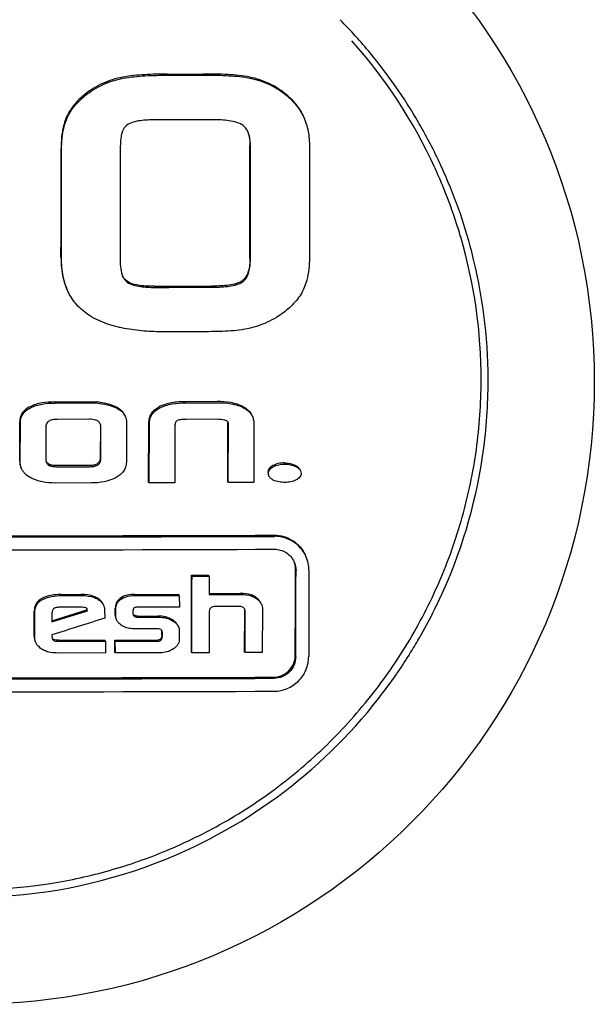
# Model space of a CAD drawing. Units: millimetres. Extents: x 8355 to 12734, y -220 to 5838.
# Drawn here: x 11566 to 11580, y 4154 to 4177 of the extents above; entities that cross this region are included whole.
import ezdxf

# ---------------------------------------------------------------- set-up
doc = ezdxf.new("R2010")
doc.units = ezdxf.units.MM

msp = doc.modelspace()

# ---------------------------------------------------------------- linework, layer by layer
for p, q in [((11569.754, 4175.805), (11570.592, 4175.807)), ((11569.766, 4175.78), (11570.603, 4175.782)), ((11572.911, 4174.821), (11572.928, 4174.782)), ((11575.948, 4173.638), (11575.956, 4173.62)), ((11570.588, 4169.846), (11569.74, 4169.844)), ((11567.149, 4168.222), (11568.116, 4168.223)), ((11567.16, 4168.196), (11568.128, 4168.198)), ((11568.128, 4168.198), (11568.116, 4168.223)), ((11570.914, 4168.23), (11570.179, 4168.228)), ((11570.19, 4168.202), (11570.926, 4168.204)), ((11567.962, 4167.821), (11567.221, 4167.82)), ((11570.92, 4167.821), (11570.195, 4167.819)), ((11566.348, 4166.848), (11566.35, 4167.769)), ((11566.36, 4166.822), (11566.362, 4167.744)), ((11566.953, 4167.648), (11566.952, 4166.919)), ((11568.213, 4167.675), (11568.211, 4166.932)), ((11568.223, 4166.907), (11568.224, 4167.65)), ((11568.816, 4167.75), (11568.814, 4166.826)), ((11569.326, 4166.376), (11569.334, 4167.732)), ((11569.338, 4166.351), (11569.346, 4167.707)), ((11569.937, 4167.671), (11569.934, 4166.352)), ((11571.157, 4166.381), (11571.16, 4167.754)), ((11571.168, 4166.356), (11571.172, 4167.729)), ((11571.763, 4167.711), (11571.76, 4166.358)), ((11567.959, 4166.75), (11567.207, 4166.749)), ((11567.219, 4166.724), (11567.97, 4166.725)), ((11568.01, 4166.348), (11567.161, 4166.347)), ((11569.338, 4166.351), (11569.326, 4166.376)), ((11569.934, 4166.352), (11569.338, 4166.351)), ((11571.168, 4166.356), (11571.157, 4166.381)), ((11571.76, 4166.358), (11571.168, 4166.356)), ((11570.32, 4164.218), (11570.717, 4164.219)), ((11570.332, 4164.192), (11570.32, 4164.218)), ((11570.332, 4164.192), (11570.729, 4164.193)), ((11570.729, 4164.193), (11570.717, 4164.219)), ((11570.729, 4164.193), (11570.731, 4163.765)), ((11567.304, 4163.768), (11567.771, 4163.769)), ((11567.316, 4163.743), (11567.783, 4163.744)), ((11569.012, 4163.771), (11570.025, 4163.774)), ((11569.024, 4163.746), (11570.036, 4163.748)), ((11570.036, 4163.748), (11570.025, 4163.774)), ((11570.036, 4163.748), (11570.039, 4163.478)), ((11570.731, 4163.791), (11571.448, 4163.793)), ((11570.731, 4163.765), (11571.46, 4163.767)), ((11567.768, 4163.473), (11567.256, 4163.472)), ((11570.039, 4163.478), (11569.113, 4163.475)), ((11571.418, 4163.494), (11570.9, 4163.492)), ((11566.682, 4162.804), (11566.684, 4163.372)), ((11566.694, 4162.778), (11566.695, 4163.346)), ((11567.089, 4163.133), (11567.913, 4163.392)), ((11567.093, 4163.342), (11567.089, 4163.133)), ((11567.09, 4163.162), (11567.901, 4163.417)), ((11567.913, 4163.392), (11567.901, 4163.417)), ((11568.311, 4163.39), (11568.313, 4163.22)), ((11568.558, 4163.291), (11568.558, 4163.453)), ((11568.569, 4163.265), (11568.57, 4163.428)), ((11568.967, 4163.382), (11568.967, 4163.318)), ((11569.005, 4163.264), (11568.993, 4163.289)), ((11569.08, 4163.27), (11569.543, 4163.271)), ((11569.091, 4163.244), (11569.554, 4163.245)), ((11570.73, 4163.379), (11570.727, 4162.422)), ((11571.548, 4162.45), (11571.551, 4163.4)), ((11571.559, 4162.425), (11571.562, 4163.374)), ((11571.96, 4163.435), (11571.957, 4162.426)), ((11568.586, 4163.184), (11568.583, 4163.191)), ((11567.092, 4162.835), (11567.091, 4162.803)), ((11567.091, 4162.803), (11567.098, 4162.766)), ((11569.505, 4162.974), (11569.087, 4162.974)), ((11569.635, 4162.833), (11569.635, 4162.909)), ((11569.646, 4162.808), (11569.647, 4162.884)), ((11570.037, 4162.924), (11570.037, 4162.725)), ((11567.249, 4162.711), (11568.317, 4162.712)), ((11567.26, 4162.685), (11568.329, 4162.687)), ((11568.329, 4162.687), (11568.317, 4162.712)), ((11568.329, 4162.687), (11568.331, 4162.416)), ((11568.545, 4162.713), (11569.541, 4162.715)), ((11568.557, 4162.687), (11568.545, 4162.713)), ((11568.548, 4162.442), (11568.545, 4162.713)), ((11568.557, 4162.687), (11569.553, 4162.689)), ((11568.56, 4162.417), (11568.557, 4162.687)), ((11568.331, 4162.416), (11567.242, 4162.415)), ((11568.56, 4162.417), (11568.548, 4162.442)), ((11569.593, 4162.419), (11568.56, 4162.417)), ((11570.329, 4162.421), (11570.318, 4162.446)), ((11570.727, 4162.422), (11570.329, 4162.421)), ((11571.559, 4162.425), (11571.548, 4162.45)), ((11571.957, 4162.426), (11571.559, 4162.425))]:
    msp.add_line(p, q)
msp.add_circle((11565.235, 4168.69), 14.4)
for centre, radius, start, end in [((11565.29, 4168.715), 11.89, 39.5983, 44.5996), ((11565.265, 4168.756), 11.745, 24.5595, 41.7268), ((11565.263, 4168.698), 11.921, 30.1417, 39.5795), ((11565.266, 4168.7), 11.918, 29.5644, 30.1398), ((11565.297, 4168.717), 11.882, 24.563, 29.5664), ((11565.278, 4168.741), 11.739, 22.5014, 24.5581), ((11565.296, 4168.719), 11.882, 19.5508, 24.5542), ((11565.266, 4168.736), 11.752, 18.3928, 22.5016), ((11565.252, 4168.703), 11.93, 14.5296, 19.5515), ((11565.278, 4168.74), 11.74, 16.3346, 18.3912), ((11565.268, 4168.738), 11.751, 359.8927, 16.3338), ((11565.235, 4168.706), 11.945, 0.2144, 14.4931), ((11565.246, 4168.711), 11.934, 359.4989, 0.1939), ((11565.274, 4168.711), 11.906, 351.5412, 359.4965), ((11568.003, 4167.676), 0.21, 359.8589, 2.6775), ((11565.193, 4168.733), 11.99, 335.0598, 351.4955), ((11565.232, 5950.255), 1785.129, 269.775421, 270.224579), ((11565.243, 5956.544), 1791.444, 269.776213, 270.223787), ((11565.243, 5952.893), 1788.091, 269.775793, 270.224207), ((11572.245, 4164.324), 0.792, 359.816, 24.5516), ((11565.197, 4168.742), 11.989, 330.4791, 334.1853), ((11565.215, 4168.733), 11.969, 334.1861, 335.0129), ((11567.762, 4163.419), 0.139, 2.0065, 4.4853), ((11567.74, 4163.418), 0.161, 359.7875, 2.005), ((11569.014, 4163.312), 0.0467, 205.0551, 212.3077), ((11571.408, 4163.4), 0.143, 359.8009, 4.1023), ((11568.738, 4163.256), 0.168, 194.0414, 202.6584), ((11569.572, 4162.882), 0.0853, 59.4644, 64.8364), ((11569.505, 4162.912), 0.13, 3.4001, 7.6662), ((11569.477, 4162.91), 0.158, 359.7434, 3.3962), ((11565.202, 4168.739), 11.984, 328.5258, 330.4791), ((11565.224, 4168.726), 11.958, 325.9242, 328.5262), ((11565.215, 4168.736), 11.971, 294.5533, 325.9082), ((11565.221, 5944.579), 1782.737, 269.77512, 270.22488), ((11565.233, 5950.877), 1789.06, 269.775914, 270.224086), ((11565.232, 5947.088), 1785.57, 269.775476, 270.224524), ((11565.196, 4168.775), 11.836, 292.6176, 297.7814), ((11565.189, 4168.826), 12.063, 274.6911, 294.487)]:
    msp.add_arc(centre, radius, start, end)
for points, knots in [([(11569.754, 4175.805), (11569.583, 4175.805), (11569.325, 4175.799), (11568.982, 4175.773), (11568.811, 4175.75), (11568.727, 4175.734)], [0, 0, 0, 0, 0.499924, 0.749955, 1, 1, 1, 1]), ([(11568.739, 4175.708), (11568.823, 4175.725), (11568.994, 4175.748), (11569.336, 4175.774), (11569.594, 4175.779), (11569.766, 4175.78)], [0, 0, 0, 0, 0.250042, 0.500074, 1, 1, 1, 1]), ([(11571.608, 4175.747), (11571.524, 4175.762), (11571.355, 4175.783), (11571.016, 4175.804), (11570.762, 4175.808), (11570.592, 4175.807)], [0, 0, 0, 0, 0.249916, 0.499907, 1, 1, 1, 1]), ([(11570.603, 4175.782), (11570.773, 4175.783), (11571.028, 4175.779), (11571.367, 4175.757), (11571.536, 4175.737), (11571.619, 4175.722)], [0, 0, 0, 0, 0.500093, 0.750084, 1, 1, 1, 1]), ([(11568.727, 4175.734), (11568.568, 4175.703), (11568.256, 4175.608), (11567.977, 4175.437), (11567.852, 4175.335)], [0, 0, 0, 0, 0.500008, 1, 1, 1, 1]), ([(11567.863, 4175.309), (11567.988, 4175.411), (11568.268, 4175.582), (11568.58, 4175.678), (11568.739, 4175.708)], [0, 0, 0, 0, 0.49999, 1, 1, 1, 1]), ([(11572.488, 4175.351), (11572.362, 4175.454), (11572.082, 4175.625), (11571.767, 4175.719), (11571.608, 4175.747)], [0, 0, 0, 0, 0.499989, 1, 1, 1, 1]), ([(11571.619, 4175.722), (11571.779, 4175.693), (11572.093, 4175.6), (11572.374, 4175.428), (11572.5, 4175.326)], [0, 0, 0, 0, 0.500011, 1, 1, 1, 1]), ([(11567.852, 4175.335), (11567.759, 4175.259), (11567.629, 4175.134), (11567.491, 4174.939), (11567.438, 4174.831), (11567.416, 4174.776)], [0, 0, 0, 0, 0.499657, 0.749824, 1, 1, 1, 1]), ([(11567.427, 4174.75), (11567.449, 4174.806), (11567.503, 4174.913), (11567.64, 4175.109), (11567.771, 4175.234), (11567.863, 4175.309)], [0, 0, 0, 0, 0.250178, 0.500346, 1, 1, 1, 1]), ([(11572.899, 4174.847), (11572.854, 4174.946), (11572.732, 4175.132), (11572.573, 4175.283), (11572.488, 4175.351)], [0, 0, 0, 0, 0.499907, 1, 1, 1, 1]), ([(11572.5, 4175.326), (11572.584, 4175.257), (11572.744, 4175.106), (11572.865, 4174.921), (11572.911, 4174.821)], [0, 0, 0, 0, 0.500027, 1, 1, 1, 1]), ([(11567.416, 4174.776), (11567.394, 4174.721), (11567.322, 4174.497), (11567.305, 4174.26), (11567.304, 4174.084)], [0, 0, 0, 0, 0.250415, 1, 1, 1, 1]), ([(11567.316, 4174.058), (11567.316, 4174.234), (11567.334, 4174.472), (11567.405, 4174.696), (11567.427, 4174.75)], [0, 0, 0, 0, 0.749584, 1, 1, 1, 1]), ([(11568.822, 4174.622), (11568.804, 4174.608), (11568.772, 4174.575), (11568.736, 4174.515), (11568.712, 4174.451), (11568.69, 4174.362), (11568.676, 4174.247), (11568.674, 4174.156), (11568.674, 4174.11)], [0, 0, 0, 0, 0.124945, 0.249944, 0.374973, 0.50001, 0.749967, 1, 1, 1, 1]), ([(11569.469, 4174.747), (11569.413, 4174.747), (11569.302, 4174.744), (11569.135, 4174.73), (11568.972, 4174.699), (11568.866, 4174.656), (11568.822, 4174.622)], [0, 0, 0, 0, 0.250234, 0.50047, 0.750628, 1, 1, 1, 1]), ([(11571.493, 4174.629), (11571.442, 4174.662), (11571.324, 4174.705), (11571.081, 4174.745), (11570.896, 4174.751), (11570.773, 4174.751)], [0, 0, 0, 0, 0.249521, 0.499642, 1, 1, 1, 1]), ([(11571.623, 4174.474), (11571.609, 4174.505), (11571.574, 4174.564), (11571.522, 4174.611), (11571.493, 4174.629)], [0, 0, 0, 0, 0.500426, 1, 1, 1, 1]), ([(11572.928, 4174.782), (11572.973, 4174.672), (11573.035, 4174.44), (11573.05, 4174.201), (11573.05, 4174.082)], [0, 0, 0, 0, 0.499696, 1, 1, 1, 1]), ([(11571.684, 4174.118), (11571.684, 4174.179), (11571.678, 4174.3), (11571.648, 4174.419), (11571.623, 4174.474)], [0, 0, 0, 0, 0.500623, 1, 1, 1, 1]), ([(11571.629, 4174.455), (11571.647, 4174.405), (11571.667, 4174.301), (11571.672, 4174.196), (11571.672, 4174.144)], [0, 0, 0, 0, 0.499669, 1, 1, 1, 1]), ([(11567.302, 4171.569), (11567.302, 4171.44), (11567.321, 4171.181), (11567.394, 4170.931), (11567.448, 4170.814)], [0, 0, 0, 0, 0.500403, 1, 1, 1, 1]), ([(11567.459, 4170.788), (11567.406, 4170.905), (11567.332, 4171.156), (11567.314, 4171.415), (11567.314, 4171.544)], [0, 0, 0, 0, 0.499602, 1, 1, 1, 1]), ([(11568.672, 4171.496), (11568.671, 4171.433), (11568.678, 4171.305), (11568.707, 4171.179), (11568.733, 4171.121)], [0, 0, 0, 0, 0.500724, 1, 1, 1, 1]), ([(11571.67, 4171.538), (11571.67, 4171.49), (11571.666, 4171.394), (11571.641, 4171.252), (11571.596, 4171.139), (11571.538, 4171.062), (11571.501, 4171.03), (11571.481, 4171.017)], [0, 0, 0, 0, 0.250097, 0.50013, 0.749824, 0.874943, 1, 1, 1, 1]), ([(11571.493, 4170.991), (11571.513, 4171.005), (11571.549, 4171.037), (11571.607, 4171.114), (11571.653, 4171.227), (11571.678, 4171.369), (11571.682, 4171.465), (11571.682, 4171.513)], [0, 0, 0, 0, 0.125062, 0.250189, 0.499883, 0.74991, 1, 1, 1, 1]), ([(11573.048, 4171.56), (11573.048, 4171.384), (11573.025, 4171.146), (11572.95, 4170.922), (11572.928, 4170.868)], [0, 0, 0, 0, 0.749473, 1, 1, 1, 1]), ([(11568.733, 4171.121), (11568.745, 4171.097), (11568.771, 4171.05), (11568.809, 4171.011), (11568.83, 4170.994)], [0, 0, 0, 0, 0.500198, 1, 1, 1, 1]), ([(11569.454, 4170.898), (11569.345, 4170.897), (11569.18, 4170.903), (11568.965, 4170.944), (11568.861, 4170.986), (11568.818, 4171.02)], [0, 0, 0, 0, 0.500558, 0.750771, 1, 1, 1, 1]), ([(11568.83, 4170.994), (11568.873, 4170.961), (11568.977, 4170.918), (11569.192, 4170.878), (11569.357, 4170.872), (11569.466, 4170.872)], [0, 0, 0, 0, 0.249237, 0.499449, 1, 1, 1, 1]), ([(11571.481, 4171.017), (11571.456, 4171), (11571.402, 4170.973), (11571.287, 4170.939), (11571.138, 4170.916), (11570.959, 4170.904), (11570.839, 4170.901), (11570.779, 4170.901)], [0, 0, 0, 0, 0.125147, 0.25021, 0.500113, 0.750053, 1, 1, 1, 1]), ([(11570.791, 4170.876), (11570.851, 4170.876), (11570.971, 4170.878), (11571.15, 4170.891), (11571.299, 4170.914), (11571.414, 4170.948), (11571.468, 4170.975), (11571.493, 4170.991)], [0, 0, 0, 0, 0.249968, 0.499927, 0.749844, 0.874894, 1, 1, 1, 1]), ([(11567.961, 4170.22), (11567.853, 4170.289), (11567.653, 4170.454), (11567.512, 4170.672), (11567.459, 4170.788)], [0, 0, 0, 0, 0.500017, 1, 1, 1, 1]), ([(11572.928, 4170.868), (11572.883, 4170.758), (11572.752, 4170.553), (11572.576, 4170.39), (11572.483, 4170.316)], [0, 0, 0, 0, 0.499611, 1, 1, 1, 1]), ([(11572.483, 4170.316), (11572.357, 4170.216), (11572.081, 4170.047), (11571.773, 4169.948), (11571.616, 4169.915)], [0, 0, 0, 0, 0.500133, 1, 1, 1, 1]), ([(11569.74, 4169.844), (11569.587, 4169.843), (11569.28, 4169.852), (11568.822, 4169.904), (11568.373, 4170.011), (11568.09, 4170.138), (11567.961, 4170.22)], [0, 0, 0, 0, 0.250158, 0.500281, 0.750284, 1, 1, 1, 1]), ([(11571.616, 4169.915), (11571.532, 4169.897), (11571.361, 4169.874), (11571.018, 4169.85), (11570.76, 4169.847), (11570.588, 4169.846)], [0, 0, 0, 0, 0.249979, 0.499979, 1, 1, 1, 1]), ([(11570.713, 4158.303), (11571.185, 4158.551), (11572.095, 4159.112), (11573.334, 4160.13), (11574.424, 4161.306), (11575.345, 4162.618), (11576.08, 4164.041), (11576.616, 4165.551), (11576.943, 4167.118), (11577.017, 4168.184), (11577.018, 4168.716)], [0, 0, 0, 0, 0.125099, 0.250182, 0.375242, 0.50027, 0.625261, 0.750212, 0.875124, 1, 1, 1, 1]), ([(11566.586, 4168.112), (11566.553, 4168.096), (11566.49, 4168.058), (11566.41, 4167.98), (11566.36, 4167.879), (11566.35, 4167.806), (11566.35, 4167.769)], [0, 0, 0, 0, 0.250469, 0.500567, 0.75028, 1, 1, 1, 1]), ([(11566.362, 4167.744), (11566.362, 4167.78), (11566.371, 4167.854), (11566.422, 4167.954), (11566.501, 4168.032), (11566.564, 4168.071), (11566.597, 4168.087)], [0, 0, 0, 0, 0.24966, 0.499333, 0.74947, 1, 1, 1, 1]), ([(11567.149, 4168.222), (11567.052, 4168.222), (11566.86, 4168.21), (11566.671, 4168.156), (11566.586, 4168.112)], [0, 0, 0, 0, 0.500437, 1, 1, 1, 1]), ([(11566.597, 4168.087), (11566.683, 4168.13), (11566.871, 4168.184), (11567.064, 4168.196), (11567.16, 4168.196)], [0, 0, 0, 0, 0.499556, 1, 1, 1, 1]), ([(11568.605, 4168.091), (11568.532, 4168.133), (11568.368, 4168.187), (11568.201, 4168.213), (11568.116, 4168.223)], [0, 0, 0, 0, 0.499195, 1, 1, 1, 1]), ([(11568.128, 4168.198), (11568.212, 4168.188), (11568.38, 4168.162), (11568.543, 4168.107), (11568.617, 4168.066)], [0, 0, 0, 0, 0.500797, 1, 1, 1, 1]), ([(11568.773, 4167.923), (11568.755, 4167.959), (11568.706, 4168.025), (11568.64, 4168.071), (11568.605, 4168.091)], [0, 0, 0, 0, 0.499462, 1, 1, 1, 1]), ([(11568.617, 4168.066), (11568.653, 4168.045), (11568.72, 4167.997), (11568.77, 4167.929), (11568.787, 4167.892)], [0, 0, 0, 0, 0.500454, 1, 1, 1, 1]), ([(11569.334, 4167.732), (11569.335, 4167.77), (11569.343, 4167.847), (11569.387, 4167.955), (11569.463, 4168.042), (11569.528, 4168.085), (11569.561, 4168.103)], [0, 0, 0, 0, 0.249698, 0.499668, 0.749839, 1, 1, 1, 1]), ([(11569.346, 4167.707), (11569.346, 4167.745), (11569.354, 4167.822), (11569.398, 4167.929), (11569.475, 4168.017), (11569.539, 4168.059), (11569.573, 4168.077)], [0, 0, 0, 0, 0.249695, 0.499674, 0.749839, 1, 1, 1, 1]), ([(11570.179, 4168.228), (11570.073, 4168.227), (11569.861, 4168.214), (11569.655, 4168.153), (11569.561, 4168.103)], [0, 0, 0, 0, 0.500374, 1, 1, 1, 1]), ([(11569.573, 4168.077), (11569.666, 4168.127), (11569.873, 4168.188), (11570.085, 4168.202), (11570.19, 4168.202)], [0, 0, 0, 0, 0.499617, 1, 1, 1, 1]), ([(11571.525, 4168.108), (11571.433, 4168.157), (11571.228, 4168.218), (11571.019, 4168.23), (11570.914, 4168.23)], [0, 0, 0, 0, 0.498953, 1, 1, 1, 1]), ([(11570.926, 4168.204), (11571.03, 4168.205), (11571.24, 4168.193), (11571.444, 4168.132), (11571.536, 4168.082)], [0, 0, 0, 0, 0.501039, 1, 1, 1, 1]), ([(11571.525, 4168.108), (11571.565, 4168.086), (11571.641, 4168.033), (11571.696, 4167.957), (11571.715, 4167.916)], [0, 0, 0, 0, 0.500277, 1, 1, 1, 1]), ([(11571.536, 4168.082), (11571.576, 4168.061), (11571.653, 4168.008), (11571.708, 4167.932), (11571.726, 4167.89)], [0, 0, 0, 0, 0.500275, 1, 1, 1, 1]), ([(11567.221, 4167.82), (11567.191, 4167.82), (11567.146, 4167.817), (11567.087, 4167.806), (11567.045, 4167.791), (11567.005, 4167.769), (11566.974, 4167.735), (11566.956, 4167.693), (11566.953, 4167.663), (11566.953, 4167.648)], [0, 0, 0, 0, 0.250172, 0.375367, 0.500545, 0.625637, 0.750516, 0.875244, 1, 1, 1, 1]), ([(11568.211, 4167.719), (11568.201, 4167.74), (11568.169, 4167.778), (11568.103, 4167.806), (11568.033, 4167.819), (11567.986, 4167.821), (11567.962, 4167.821)], [0, 0, 0, 0, 0.248274, 0.49815, 0.748915, 1, 1, 1, 1]), ([(11569.989, 4167.791), (11569.979, 4167.785), (11569.961, 4167.77), (11569.945, 4167.739), (11569.938, 4167.705), (11569.937, 4167.682), (11569.937, 4167.671)], [0, 0, 0, 0, 0.250163, 0.500327, 0.750266, 1, 1, 1, 1]), ([(11570.195, 4167.819), (11570.16, 4167.818), (11570.108, 4167.817), (11570.039, 4167.807), (11570.005, 4167.797), (11569.989, 4167.791)], [0, 0, 0, 0, 0.499854, 0.74995, 1, 1, 1, 1]), ([(11571.726, 4167.89), (11571.739, 4167.862), (11571.758, 4167.803), (11571.763, 4167.741), (11571.763, 4167.711)], [0, 0, 0, 0, 0.499879, 1, 1, 1, 1]), ([(11568.211, 4166.932), (11568.211, 4166.903), (11568.203, 4166.857), (11568.167, 4166.809), (11568.131, 4166.783), (11568.09, 4166.766), (11568.032, 4166.753), (11567.988, 4166.75), (11567.959, 4166.75)], [0, 0, 0, 0, 0.248756, 0.374154, 0.499635, 0.624893, 0.750051, 1, 1, 1, 1]), ([(11567.97, 4166.725), (11568, 4166.725), (11568.044, 4166.728), (11568.101, 4166.741), (11568.142, 4166.758), (11568.179, 4166.784), (11568.206, 4166.82), (11568.22, 4166.862), (11568.223, 4166.892), (11568.223, 4166.907)], [0, 0, 0, 0, 0.249324, 0.374221, 0.499661, 0.624727, 0.750033, 0.875117, 1, 1, 1, 1]), ([(11566.348, 4166.848), (11566.348, 4166.822), (11566.352, 4166.771), (11566.368, 4166.723), (11566.379, 4166.699)], [0, 0, 0, 0, 0.50005, 1, 1, 1, 1]), ([(11566.39, 4166.674), (11566.38, 4166.697), (11566.364, 4166.746), (11566.36, 4166.797), (11566.36, 4166.822)], [0, 0, 0, 0, 0.499934, 1, 1, 1, 1]), ([(11566.601, 4166.47), (11566.557, 4166.494), (11566.494, 4166.535), (11566.427, 4166.609), (11566.401, 4166.652), (11566.39, 4166.674)], [0, 0, 0, 0, 0.499613, 0.7499, 1, 1, 1, 1]), ([(11567.207, 4166.749), (11567.171, 4166.749), (11567.098, 4166.752), (11567.024, 4166.774), (11566.995, 4166.796)], [0, 0, 0, 0, 0.502442, 1, 1, 1, 1]), ([(11567.007, 4166.771), (11567.035, 4166.748), (11567.109, 4166.726), (11567.182, 4166.724), (11567.219, 4166.724)], [0, 0, 0, 0, 0.497503, 1, 1, 1, 1]), ([(11568.814, 4166.826), (11568.814, 4166.789), (11568.803, 4166.715), (11568.75, 4166.616), (11568.672, 4166.537), (11568.61, 4166.497), (11568.578, 4166.478)], [0, 0, 0, 0, 0.249528, 0.499317, 0.749549, 1, 1, 1, 1]), ([(11572.2, 4166.749), (11572.185, 4166.742), (11572.157, 4166.724), (11572.119, 4166.691), (11572.093, 4166.647), (11572.088, 4166.614), (11572.088, 4166.597)], [0, 0, 0, 0, 0.250296, 0.500595, 0.750518, 1, 1, 1, 1]), ([(11572.099, 4166.572), (11572.099, 4166.588), (11572.105, 4166.622), (11572.131, 4166.665), (11572.168, 4166.699), (11572.197, 4166.716), (11572.212, 4166.724)], [0, 0, 0, 0, 0.249425, 0.499322, 0.749613, 1, 1, 1, 1]), ([(11572.463, 4166.811), (11572.418, 4166.811), (11572.327, 4166.801), (11572.24, 4166.77), (11572.2, 4166.749)], [0, 0, 0, 0, 0.49968, 1, 1, 1, 1]), ([(11572.212, 4166.724), (11572.252, 4166.744), (11572.338, 4166.776), (11572.43, 4166.785), (11572.475, 4166.785)], [0, 0, 0, 0, 0.500312, 1, 1, 1, 1]), ([(11572.463, 4166.811), (11572.509, 4166.811), (11572.599, 4166.801), (11572.685, 4166.77), (11572.726, 4166.75)], [0, 0, 0, 0, 0.500386, 1, 1, 1, 1]), ([(11572.475, 4166.785), (11572.52, 4166.785), (11572.611, 4166.776), (11572.697, 4166.745), (11572.737, 4166.725)], [0, 0, 0, 0, 0.50038, 1, 1, 1, 1]), ([(11572.726, 4166.75), (11572.747, 4166.74), (11572.789, 4166.715), (11572.821, 4166.677), (11572.831, 4166.655)], [0, 0, 0, 0, 0.500771, 1, 1, 1, 1]), ([(11572.737, 4166.725), (11572.759, 4166.714), (11572.8, 4166.69), (11572.833, 4166.651), (11572.842, 4166.629)], [0, 0, 0, 0, 0.50105, 1, 1, 1, 1]), ([(11567.161, 4166.347), (11567.065, 4166.347), (11566.872, 4166.362), (11566.686, 4166.425), (11566.601, 4166.47)], [0, 0, 0, 0, 0.500579, 1, 1, 1, 1]), ([(11568.578, 4166.478), (11568.493, 4166.43), (11568.305, 4166.364), (11568.108, 4166.348), (11568.01, 4166.348)], [0, 0, 0, 0, 0.499775, 1, 1, 1, 1]), ([(11572.212, 4166.415), (11572.192, 4166.426), (11572.152, 4166.45), (11572.122, 4166.488), (11572.112, 4166.509)], [0, 0, 0, 0, 0.500855, 1, 1, 1, 1]), ([(11572.855, 4166.571), (11572.855, 4166.554), (11572.849, 4166.52), (11572.821, 4166.477), (11572.783, 4166.444), (11572.754, 4166.426), (11572.739, 4166.419)], [0, 0, 0, 0, 0.249367, 0.499275, 0.7496, 1, 1, 1, 1]), ([(11572.479, 4166.361), (11572.433, 4166.361), (11572.342, 4166.367), (11572.253, 4166.394), (11572.212, 4166.415)], [0, 0, 0, 0, 0.5009, 1, 1, 1, 1]), ([(11572.739, 4166.419), (11572.7, 4166.398), (11572.614, 4166.368), (11572.524, 4166.361), (11572.479, 4166.361)], [0, 0, 0, 0, 0.500107, 1, 1, 1, 1]), ([(11572.229, 4165.14), (11572.304, 4165.14), (11572.456, 4165.119), (11572.665, 4165.025), (11572.839, 4164.875), (11572.922, 4164.747), (11572.953, 4164.678)], [0, 0, 0, 0, 0.250582, 0.50059, 0.750284, 1, 1, 1, 1]), ([(11572.965, 4164.653), (11572.933, 4164.721), (11572.851, 4164.85), (11572.677, 4164.999), (11572.468, 4165.094), (11572.316, 4165.115), (11572.24, 4165.114)], [0, 0, 0, 0, 0.249716, 0.499412, 0.74942, 1, 1, 1, 1]), ([(11572.24, 4164.816), (11572.287, 4164.816), (11572.382, 4164.803), (11572.512, 4164.744), (11572.621, 4164.65), (11572.673, 4164.57), (11572.692, 4164.527)], [0, 0, 0, 0, 0.25059, 0.500603, 0.7503, 1, 1, 1, 1]), ([(11570.318, 4162.446), (11570.318, 4162.594), (11570.319, 4163.184), (11570.319, 4163.775), (11570.32, 4164.218)], [0, 0, 0, 0, 0.249834, 1, 1, 1, 1]), ([(11570.329, 4162.421), (11570.33, 4162.568), (11570.33, 4163.159), (11570.331, 4163.749), (11570.332, 4164.192)], [0, 0, 0, 0, 0.249835, 1, 1, 1, 1]), ([(11572.719, 4162.355), (11572.72, 4162.521), (11572.722, 4163.184), (11572.724, 4163.848), (11572.725, 4164.345)], [0, 0, 0, 0, 0.249813, 1, 1, 1, 1]), ([(11572.731, 4162.33), (11572.731, 4162.496), (11572.733, 4163.159), (11572.736, 4163.822), (11572.737, 4164.32)], [0, 0, 0, 0, 0.249814, 1, 1, 1, 1]), ([(11573.036, 4164.321), (11573.036, 4164.155), (11573.034, 4163.492), (11573.032, 4162.829), (11573.03, 4162.331)], [0, 0, 0, 0, 0.250181, 1, 1, 1, 1]), ([(11567.304, 4163.768), (11567.226, 4163.768), (11567.068, 4163.757), (11566.915, 4163.709), (11566.847, 4163.67)], [0, 0, 0, 0, 0.500588, 1, 1, 1, 1]), ([(11566.859, 4163.644), (11566.927, 4163.683), (11567.08, 4163.732), (11567.237, 4163.743), (11567.316, 4163.743)], [0, 0, 0, 0, 0.499403, 1, 1, 1, 1]), ([(11568.154, 4163.678), (11568.126, 4163.695), (11568.006, 4163.753), (11567.87, 4163.769), (11567.771, 4163.769)], [0, 0, 0, 0, 0.250442, 1, 1, 1, 1]), ([(11567.783, 4163.744), (11567.882, 4163.744), (11568.017, 4163.728), (11568.137, 4163.67), (11568.165, 4163.653)], [0, 0, 0, 0, 0.749558, 1, 1, 1, 1]), ([(11569.012, 4163.771), (11568.954, 4163.771), (11568.838, 4163.762), (11568.727, 4163.718), (11568.679, 4163.685)], [0, 0, 0, 0, 0.500631, 1, 1, 1, 1]), ([(11568.691, 4163.66), (11568.738, 4163.693), (11568.849, 4163.736), (11568.966, 4163.746), (11569.024, 4163.746)], [0, 0, 0, 0, 0.499347, 1, 1, 1, 1]), ([(11571.878, 4163.641), (11571.853, 4163.668), (11571.798, 4163.716), (11571.732, 4163.748), (11571.697, 4163.759)], [0, 0, 0, 0, 0.499625, 1, 1, 1, 1]), ([(11571.709, 4163.734), (11571.743, 4163.723), (11571.81, 4163.691), (11571.865, 4163.642), (11571.889, 4163.615)], [0, 0, 0, 0, 0.500345, 1, 1, 1, 1]), ([(11566.847, 4163.67), (11566.822, 4163.655), (11566.773, 4163.619), (11566.719, 4163.546), (11566.689, 4163.461), (11566.684, 4163.401), (11566.684, 4163.372)], [0, 0, 0, 0, 0.250652, 0.500766, 0.75047, 1, 1, 1, 1]), ([(11566.695, 4163.346), (11566.696, 4163.376), (11566.701, 4163.436), (11566.73, 4163.521), (11566.785, 4163.594), (11566.833, 4163.629), (11566.859, 4163.644)], [0, 0, 0, 0, 0.249362, 0.499107, 0.749361, 1, 1, 1, 1]), ([(11567.256, 4163.472), (11567.236, 4163.472), (11567.197, 4163.47), (11567.148, 4163.453), (11567.118, 4163.426), (11567.097, 4163.392), (11567.093, 4163.361), (11567.093, 4163.342)], [0, 0, 0, 0, 0.250785, 0.500856, 0.626268, 0.751429, 1, 1, 1, 1]), ([(11567.873, 4163.462), (11567.856, 4163.468), (11567.821, 4163.472), (11567.786, 4163.473), (11567.768, 4163.473)], [0, 0, 0, 0, 0.499358, 1, 1, 1, 1]), ([(11568.272, 4163.548), (11568.26, 4163.575), (11568.226, 4163.625), (11568.179, 4163.662), (11568.154, 4163.678)], [0, 0, 0, 0, 0.499463, 1, 1, 1, 1]), ([(11568.165, 4163.653), (11568.19, 4163.637), (11568.238, 4163.6), (11568.271, 4163.55), (11568.284, 4163.523)], [0, 0, 0, 0, 0.500403, 1, 1, 1, 1]), ([(11568.679, 4163.685), (11568.661, 4163.672), (11568.625, 4163.642), (11568.585, 4163.586), (11568.563, 4163.521), (11568.558, 4163.476), (11568.558, 4163.453)], [0, 0, 0, 0, 0.25059, 0.500863, 0.750654, 1, 1, 1, 1]), ([(11568.57, 4163.428), (11568.57, 4163.45), (11568.574, 4163.496), (11568.597, 4163.561), (11568.637, 4163.617), (11568.672, 4163.647), (11568.691, 4163.66)], [0, 0, 0, 0, 0.249346, 0.499141, 0.749414, 1, 1, 1, 1]), ([(11569.113, 4163.475), (11569.092, 4163.475), (11569.062, 4163.475), (11569.021, 4163.47), (11569.001, 4163.464), (11568.992, 4163.46)], [0, 0, 0, 0, 0.499982, 0.750112, 1, 1, 1, 1]), ([(11570.9, 4163.492), (11570.88, 4163.492), (11570.842, 4163.49), (11570.795, 4163.478), (11570.762, 4163.457), (11570.736, 4163.428), (11570.73, 4163.398), (11570.73, 4163.379)], [0, 0, 0, 0, 0.250577, 0.501095, 0.626762, 0.752216, 1, 1, 1, 1]), ([(11571.528, 4163.463), (11571.521, 4163.469), (11571.487, 4163.489), (11571.447, 4163.494), (11571.418, 4163.494)], [0, 0, 0, 0, 0.250624, 1, 1, 1, 1]), ([(11568.992, 4163.46), (11568.98, 4163.453), (11568.968, 4163.423), (11568.967, 4163.396), (11568.967, 4163.382)], [0, 0, 0, 0, 0.494095, 1, 1, 1, 1]), ([(11569.08, 4163.27), (11569.065, 4163.269), (11569.035, 4163.271), (11569.006, 4163.281), (11568.993, 4163.289)], [0, 0, 0, 0, 0.50126, 1, 1, 1, 1]), ([(11569.005, 4163.264), (11569.018, 4163.256), (11569.046, 4163.246), (11569.076, 4163.244), (11569.091, 4163.244)], [0, 0, 0, 0, 0.498758, 1, 1, 1, 1]), ([(11569.883, 4163.179), (11569.833, 4163.211), (11569.722, 4163.258), (11569.602, 4163.271), (11569.543, 4163.271)], [0, 0, 0, 0, 0.499114, 1, 1, 1, 1]), ([(11569.554, 4163.245), (11569.614, 4163.245), (11569.733, 4163.233), (11569.845, 4163.185), (11569.895, 4163.154)], [0, 0, 0, 0, 0.500882, 1, 1, 1, 1]), ([(11568.828, 4163), (11568.789, 4163.011), (11568.715, 4163.041), (11568.653, 4163.092), (11568.627, 4163.122)], [0, 0, 0, 0, 0.500717, 1, 1, 1, 1]), ([(11570.002, 4163.056), (11569.989, 4163.082), (11569.954, 4163.129), (11569.907, 4163.164), (11569.883, 4163.179)], [0, 0, 0, 0, 0.49931, 1, 1, 1, 1]), ([(11569.895, 4163.154), (11569.92, 4163.138), (11569.968, 4163.101), (11570.004, 4163.052), (11570.016, 4163.024)], [0, 0, 0, 0, 0.500702, 1, 1, 1, 1]), ([(11569.087, 4162.974), (11569.043, 4162.973), (11568.956, 4162.976), (11568.869, 4162.987), (11568.828, 4163)], [0, 0, 0, 0, 0.500529, 1, 1, 1, 1]), ([(11569.609, 4162.959), (11569.593, 4162.966), (11569.558, 4162.973), (11569.523, 4162.975), (11569.505, 4162.974)], [0, 0, 0, 0, 0.499014, 1, 1, 1, 1]), ([(11567.106, 4162.739), (11567.11, 4162.731), (11567.121, 4162.714), (11567.138, 4162.703), (11567.146, 4162.7)], [0, 0, 0, 0, 0.49963, 1, 1, 1, 1]), ([(11567.249, 4162.711), (11567.23, 4162.711), (11567.191, 4162.712), (11567.153, 4162.718), (11567.135, 4162.725)], [0, 0, 0, 0, 0.500871, 1, 1, 1, 1]), ([(11567.146, 4162.7), (11567.164, 4162.693), (11567.203, 4162.687), (11567.241, 4162.685), (11567.26, 4162.685)], [0, 0, 0, 0, 0.499125, 1, 1, 1, 1]), ([(11569.614, 4162.752), (11569.61, 4162.746), (11569.601, 4162.734), (11569.577, 4162.718), (11569.555, 4162.715), (11569.541, 4162.715)], [0, 0, 0, 0, 0.250468, 0.50121, 1, 1, 1, 1]), ([(11569.553, 4162.689), (11569.567, 4162.689), (11569.589, 4162.693), (11569.613, 4162.709), (11569.622, 4162.72), (11569.625, 4162.726)], [0, 0, 0, 0, 0.498386, 0.749104, 1, 1, 1, 1]), ([(11570.037, 4162.725), (11570.037, 4162.703), (11570.03, 4162.659), (11569.999, 4162.6), (11569.954, 4162.55), (11569.919, 4162.523), (11569.901, 4162.511)], [0, 0, 0, 0, 0.248965, 0.498713, 0.749178, 1, 1, 1, 1]), ([(11566.993, 4162.444), (11566.958, 4162.454), (11566.89, 4162.482), (11566.829, 4162.524), (11566.802, 4162.549)], [0, 0, 0, 0, 0.500455, 1, 1, 1, 1]), ([(11569.901, 4162.511), (11569.856, 4162.48), (11569.757, 4162.432), (11569.647, 4162.419), (11569.593, 4162.419)], [0, 0, 0, 0, 0.500148, 1, 1, 1, 1]), ([(11572.218, 4161.856), (11572.283, 4161.856), (11572.415, 4161.883), (11572.581, 4161.994), (11572.692, 4162.159), (11572.719, 4162.291), (11572.719, 4162.355)], [0, 0, 0, 0, 0.249986, 0.500464, 0.750681, 1, 1, 1, 1]), ([(11572.229, 4161.532), (11572.333, 4161.533), (11572.543, 4161.575), (11572.808, 4161.753), (11572.987, 4162.018), (11573.03, 4162.228), (11573.03, 4162.331)], [0, 0, 0, 0, 0.249981, 0.500471, 0.750694, 1, 1, 1, 1]), ([(11572.731, 4162.33), (11572.73, 4162.265), (11572.704, 4162.134), (11572.592, 4161.969), (11572.426, 4161.857), (11572.295, 4161.831), (11572.23, 4161.831)], [0, 0, 0, 0, 0.249305, 0.499507, 0.749996, 1, 1, 1, 1]), ([(11559.003, 4158.699), (11559.399, 4158.454), (11560.222, 4158.011), (11561.957, 4157.327), (11564.262, 4156.865), (11566.611, 4156.959), (11568.434, 4157.361), (11569.318, 4157.669), (11569.748, 4157.849)], [0, 0, 0, 0, 0.125003, 0.250041, 0.499779, 0.749635, 0.874812, 1, 1, 1, 1])]:
    msp.add_open_spline(points, degree=3, knots=knots)
for points in [[(11570.773, 4174.751), (11570.338, 4174.749), (11569.904, 4174.748), (11569.469, 4174.747)], [(11567.302, 4171.569), (11567.303, 4172.407), (11567.304, 4173.246), (11567.304, 4174.084)], [(11567.314, 4171.544), (11567.315, 4172.382), (11567.316, 4173.22), (11567.316, 4174.058)], [(11568.674, 4174.11), (11568.673, 4173.239), (11568.673, 4172.368), (11568.672, 4171.496)], [(11571.67, 4171.538), (11571.671, 4172.407), (11571.672, 4173.275), (11571.672, 4174.144)], [(11571.682, 4171.513), (11571.683, 4172.381), (11571.683, 4173.25), (11571.684, 4174.118)], [(11573.05, 4174.082), (11573.05, 4173.241), (11573.049, 4172.401), (11573.048, 4171.56)], [(11568.818, 4171.02), (11568.78, 4171.05), (11568.749, 4171.091), (11568.728, 4171.134)], [(11569.454, 4170.898), (11569.896, 4170.899), (11570.338, 4170.9), (11570.779, 4170.901)], [(11569.466, 4170.872), (11569.908, 4170.873), (11570.349, 4170.874), (11570.791, 4170.876)], [(11568.787, 4167.892), (11568.807, 4167.848), (11568.816, 4167.799), (11568.816, 4167.75)], [(11571.089, 4167.801), (11571.034, 4167.815), (11570.977, 4167.821), (11570.92, 4167.821)], [(11571.126, 4167.788), (11571.114, 4167.793), (11571.102, 4167.797), (11571.089, 4167.801)], [(11568.224, 4167.65), (11568.224, 4167.673), (11568.22, 4167.698), (11568.211, 4167.719)], [(11571.162, 4167.76), (11571.153, 4167.772), (11571.14, 4167.781), (11571.126, 4167.788)], [(11571.167, 4167.751), (11571.165, 4167.754), (11571.164, 4167.757), (11571.162, 4167.76)], [(11571.172, 4167.729), (11571.172, 4167.736), (11571.17, 4167.744), (11571.167, 4167.751)], [(11566.952, 4166.919), (11566.952, 4166.885), (11566.955, 4166.85), (11566.969, 4166.819)], [(11566.995, 4166.796), (11566.983, 4166.806), (11566.972, 4166.819), (11566.963, 4166.833)], [(11566.969, 4166.819), (11566.978, 4166.801), (11566.991, 4166.783), (11567.007, 4166.771)], [(11572.088, 4166.597), (11572.088, 4166.576), (11572.092, 4166.554), (11572.101, 4166.534)], [(11572.112, 4166.509), (11572.104, 4166.528), (11572.099, 4166.55), (11572.099, 4166.572)], [(11572.842, 4166.629), (11572.851, 4166.611), (11572.855, 4166.591), (11572.855, 4166.571)], [(11572.725, 4164.345), (11572.726, 4164.407), (11572.714, 4164.469), (11572.692, 4164.527)], [(11572.692, 4164.527), (11572.722, 4164.463), (11572.737, 4164.391), (11572.737, 4164.32)], [(11571.697, 4163.759), (11571.617, 4163.785), (11571.532, 4163.793), (11571.448, 4163.793)], [(11571.46, 4163.767), (11571.544, 4163.768), (11571.629, 4163.759), (11571.709, 4163.734)], [(11567.882, 4163.458), (11567.879, 4163.46), (11567.876, 4163.461), (11567.873, 4163.462)], [(11568.284, 4163.523), (11568.303, 4163.482), (11568.311, 4163.435), (11568.311, 4163.39)], [(11571.551, 4163.429), (11571.545, 4163.441), (11571.538, 4163.453), (11571.528, 4163.463)], [(11571.925, 4163.571), (11571.913, 4163.596), (11571.897, 4163.62), (11571.878, 4163.641)], [(11571.889, 4163.615), (11571.909, 4163.595), (11571.925, 4163.571), (11571.937, 4163.545)], [(11571.937, 4163.545), (11571.952, 4163.511), (11571.96, 4163.472), (11571.96, 4163.435)], [(11567.893, 4163.451), (11567.89, 4163.454), (11567.886, 4163.456), (11567.882, 4163.458)], [(11567.905, 4163.434), (11567.903, 4163.44), (11567.898, 4163.446), (11567.893, 4163.451)], [(11567.899, 4163.445), (11567.9, 4163.44), (11567.9, 4163.435), (11567.901, 4163.43)], [(11567.913, 4163.392), (11567.913, 4163.406), (11567.911, 4163.421), (11567.905, 4163.434)], [(11568.558, 4163.291), (11568.558, 4163.266), (11568.562, 4163.24), (11568.571, 4163.217)], [(11568.571, 4163.24), (11568.57, 4163.248), (11568.569, 4163.257), (11568.569, 4163.265)], [(11568.575, 4163.215), (11568.573, 4163.224), (11568.572, 4163.232), (11568.571, 4163.24)], [(11568.967, 4163.318), (11568.967, 4163.309), (11568.968, 4163.3), (11568.972, 4163.293)], [(11568.993, 4163.289), (11568.984, 4163.293), (11568.975, 4163.299), (11568.968, 4163.306)], [(11568.975, 4163.287), (11568.982, 4163.277), (11568.993, 4163.269), (11569.005, 4163.264)], [(11571.547, 4163.431), (11571.549, 4163.424), (11571.55, 4163.417), (11571.55, 4163.41)], [(11571.562, 4163.374), (11571.563, 4163.393), (11571.559, 4163.412), (11571.551, 4163.429)], [(11568.313, 4163.22), (11567.906, 4163.092), (11567.499, 4162.963), (11567.092, 4162.835)], [(11568.627, 4163.122), (11568.611, 4163.141), (11568.596, 4163.162), (11568.586, 4163.184)], [(11570.016, 4163.024), (11570.03, 4162.993), (11570.037, 4162.958), (11570.037, 4162.924)], [(11566.682, 4162.804), (11566.682, 4162.763), (11566.69, 4162.721), (11566.707, 4162.684)], [(11569.635, 4162.833), (11569.635, 4162.805), (11569.627, 4162.776), (11569.614, 4162.752)], [(11569.634, 4162.937), (11569.63, 4162.944), (11569.623, 4162.951), (11569.616, 4162.955)], [(11569.625, 4162.726), (11569.639, 4162.751), (11569.646, 4162.78), (11569.646, 4162.808)], [(11569.638, 4162.929), (11569.637, 4162.932), (11569.636, 4162.935), (11569.634, 4162.937)], [(11569.647, 4162.884), (11569.647, 4162.899), (11569.645, 4162.915), (11569.638, 4162.929)], [(11566.719, 4162.659), (11566.702, 4162.696), (11566.693, 4162.737), (11566.694, 4162.778)], [(11566.802, 4162.549), (11566.768, 4162.58), (11566.738, 4162.617), (11566.719, 4162.659)], [(11567.098, 4162.766), (11567.1, 4162.757), (11567.103, 4162.748), (11567.106, 4162.739)], [(11567.135, 4162.725), (11567.121, 4162.731), (11567.109, 4162.741), (11567.101, 4162.753)], [(11567.242, 4162.415), (11567.159, 4162.415), (11567.074, 4162.421), (11566.993, 4162.444)]]:
    msp.add_open_spline(points, degree=3)

doc.saveas('drawing.dxf')
